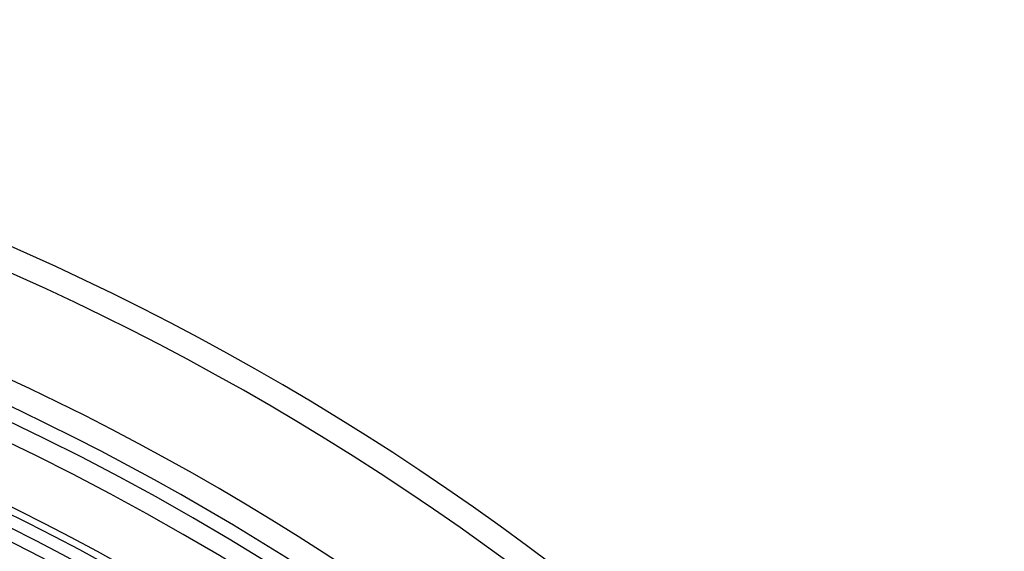
# Model space of a CAD drawing. Units: millimetres. Extents: x -185 to 185, y -185 to 185.
# Drawn here: x 57 to 108, y 113 to 140 of the extents above; entities that cross this region are included whole.
import ezdxf

# ---------------------------------------------------------------- set-up
doc = ezdxf.new("R2010")
doc.units = ezdxf.units.MM
doc.layers.add('MAIN-1', color=7, linetype='Continuous')
doc.layers.add('MAIN-2', color=7, linetype='Continuous')

msp = doc.modelspace()

# ---------------------------------------------------------------- linework, layer by layer
at = {"layer": 'MAIN-1'}
for radius, start, end in [(132, 0, 180.00002), (128, 270.00002, 89.99998), (127, 270.00002, 89.99998), (126.365, 46.72774, 133.27222)]:
    msp.add_arc((0, 0), radius, start, end, dxfattribs=at)
at = {"layer": 'MAIN-2'}
for radius, start, end in [(140.335, 46.47255, 133.52747), (139.065, 46.45238, 133.54758), (133.985, 46.56222, 133.4378), (132.715, 46.54881, 133.45115), (131, 0, 180.00002), (127.635, 46.6406, 133.35936)]:
    msp.add_arc((0, 0), radius, start, end, dxfattribs=at)

doc.saveas('drawing.dxf')
